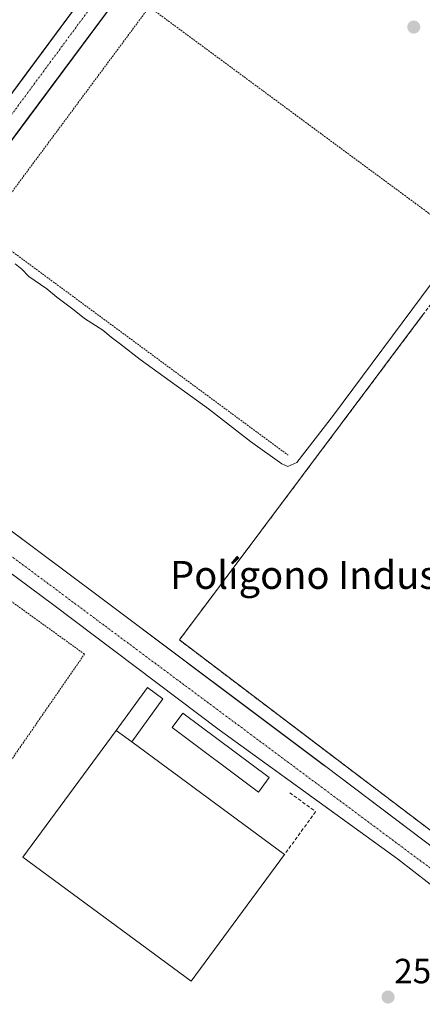
# Model space of a CAD drawing. Units: metres. Extents: x 618973 to 622466, y 4653098 to 4655470.
# Drawn here: x 621089 to 621204, y 4654901 to 4655182 of the extents above; entities that cross this region are included whole.
import ezdxf
from ezdxf.enums import TextEntityAlignment as Align

# ---------------------------------------------------------------- set-up
doc = ezdxf.new("R2010")
doc.units = ezdxf.units.M
doc.header["$MEASUREMENT"] = 0
for name, pattern in [('TRAZO_Y_PUNTO', [1, 0.5, -0.25, 0, -0.25]), ('TRAZOS', [0.75, 0.5, -0.25]), ('TRAZOSX2', [1.5, 1, -0.5])]:
    doc.linetypes.add(name, pattern=pattern)
for name, color, linetype, lineweight in [('Alambrada', 19, 'TRAZOS', 0), ('Carátula', 7, 'Continuous', 5), ('Curva de nivel normal', 36, 'Continuous', 0), ('Edificación industrial', 135, 'Continuous', 13), ('Edificación industrial Cxs', 135, 'Continuous', 13), ('Edificación ligera', 1, 'Continuous', 0), ('Edificación ligera Cxs', 1, 'Continuous', 0), ('Elemento construido', 1, 'Continuous', 0), ('Explanada', 19, 'Continuous', 0), ('Explanada Cxs', 19, 'Continuous', 0), ('Muro lineal', 1, 'TRAZOSX2', 13), ('Punto de cota en terreno', 7, 'Continuous', 0), ('Rótulo de punto de cota en terreno', 19, 'Continuous', 0), ('Texto cartográfico', 19, 'Continuous', 0), ('Vía urbana Cxs', 5, 'Continuous', 0), ('Vía urbana eje', 5, 'TRAZO_Y_PUNTO', 0)]:
    doc.layers.add(name, color=color, linetype=linetype, lineweight=lineweight)
doc.styles.add('Arial', font='txt', dxfattribs={"height": 0.2})

# ---------------------------------------------------------------- blocks, each defined once
blk = doc.blocks.new('*U171')
at = {"layer": 'Curva de nivel normal', "color": 36, "linetype": 'Continuous', "lineweight": 0}
blk.add_polyline3d([(621206.62, 4655106.86, 260), (621178.7, 4655069.21, 260), (621168.12, 4655055.76, 260), (621165.59, 4655054.56, 260), (621163.86, 4655055.3, 260), (621154.91, 4655061.7, 260), (621142.84, 4655071.08, 260), (621123.26, 4655085.17, 260), (621117.63, 4655089.53, 260), (621114.97, 4655091.55, 260), (621112.63, 4655093.53, 260), (621107.38, 4655096.95, 260), (621104.41, 4655099.32, 260), (621099.44, 4655103.01, 260), (621096.54, 4655105.44, 260), (621091.39, 4655108.96, 260), (621089.42, 4655110.99, 260), (621087.51, 4655112.52, 260)], dxfattribs=at)
blk = doc.blocks.new('5PATER')
at = {"layer": 'Carátula', "linetype": 'Continuous', "lineweight": 5}
h = blk.add_hatch(color=250, dxfattribs=at)
edge = h.paths.add_edge_path()
edge.add_ellipse((0, 0.01), major_axis=(-1.33, -1.34), ratio=0.999422, start_angle=0, end_angle=360)
blk = doc.blocks.new('*U197')
at = {"layer": 'Vía urbana Cxs', "color": 5, "linetype": 'Continuous', "lineweight": 0}
for points in [[(621225.06, 4654920.54, 257.25), (621197.02, 4654942.33, 257.63), (621161.77, 4654967.81, 258.04), (621145.93, 4654979.27, 258.2), (621098.16, 4655015.18, 258.73), (621079.22, 4655029.19, 258.97)], [(621065.37, 4655132.79, 260.32), (621090.86, 4655167.18, 260.86), (621128.4, 4655217.85, 261.7)], [(621120.03, 4655193.1, 261.35), (621090.86, 4655153.85, 260.72), (621069.08, 4655124.56, 260.3)], [(621064.32, 4655052.59, 259.23), (621111.65, 4655017.26, 258.65), (621135.82, 4654999.14, 258.36), (621138.22, 4654997.35, 258.34), (621172.93, 4654971.34, 257.94), (621173.67, 4654970.78, 257.92), (621175.72, 4654969.25, 257.9), (621176.45, 4654968.7, 257.91), (621195.63, 4654954.21, 257.67), (621229.21, 4654928.85, 257.34)]]:
    blk.add_polyline3d(points, dxfattribs=at)

msp = doc.modelspace()

# ---------------------------------------------------------------- linework, layer by layer
at = {"layer": 'Alambrada', "color": 19, "linetype": 'TRAZOS', "lineweight": 0}
for points in [[(621125.91, 4655186.06, 261.49), (621213.29, 4655121.61, 261.69), (621263.73, 4655181.43, 264.77), (621174.63, 4655250.13, 262.48)], [(621125.91, 4655186.06, 261.49), (621078.44, 4655122.14, 260.33), (621165.68, 4655057.8, 260.9)], [(621074.35, 4654953.12, 258.62), (621107.35, 4655000.89, 258.55), (621061.24, 4655034.1, 259.03), (621028.24, 4654987.99, 258.68), (621074.35, 4654953.12, 258.62)]]:
    msp.add_polyline3d(points, dxfattribs=at)
at = {"layer": 'Edificación industrial', "color": 135, "linetype": 'Continuous', "lineweight": 13}
for points in [[(621164.63, 4654943.56, 264.15), (621137.93, 4654907.32, 265.32), (621089.75, 4654942.81, 261.94), (621116.44, 4654979.05, 268.11)], [(621120.9, 4654975.77, 269.3), (621116.44, 4654979.05, 268.11)], [(621120.9, 4654975.77, 269.3), (621164.63, 4654943.56, 264.15)]]:
    msp.add_polyline3d(points, dxfattribs=at)
at = {"layer": 'Edificación industrial Cxs', "color": 135, "linetype": 'Continuous', "lineweight": 13}
msp.add_polyline3d([(621120.9, 4654975.77, 269.3), (621164.63, 4654943.56, 264.15), (621137.93, 4654907.32, 265.32), (621089.75, 4654942.81, 261.94), (621116.44, 4654979.05, 268.11), (621120.9, 4654975.77, 269.3)], close=True, dxfattribs=at)
at = {"layer": 'Edificación ligera', "color": 1, "linetype": 'Continuous', "lineweight": 0}
for points in [[(621116.44, 4654979.05, 268.11), (621125.36, 4654991.3, 259.57), (621129.83, 4654988.05, 261.79), (621120.9, 4654975.77, 269.3)], [(621160.24, 4654965.54, 261.04), (621157.15, 4654961.42, 260.74), (621132.44, 4654979.89, 261.48), (621135.52, 4654984.01, 260.67), (621160.24, 4654965.54, 261.04)], [(621120.9, 4654975.77, 269.3), (621116.44, 4654979.05, 268.11)]]:
    msp.add_polyline3d(points, dxfattribs=at)
at = {"layer": 'Edificación ligera Cxs', "color": 1, "linetype": 'Continuous', "lineweight": 0}
for points in [[(621120.9, 4654975.77, 269.3), (621116.44, 4654979.05, 268.11), (621125.36, 4654991.3, 259.57), (621129.83, 4654988.05, 261.79), (621120.9, 4654975.77, 269.3)], [(621160.24, 4654965.54, 261.04), (621157.15, 4654961.42, 260.74), (621132.44, 4654979.89, 261.48), (621135.52, 4654984.01, 260.67), (621160.24, 4654965.54, 261.04)]]:
    msp.add_polyline3d(points, close=True, dxfattribs=at)
at = {"layer": 'Elemento construido', "color": 1, "linetype": 'Continuous', "lineweight": 0}
for points in [[(621178.42, 4655271.65, 262.75), (621051.82, 4655101.34, 259.98)], [(621046.83, 4655107.77, 260), (621128.4, 4655217.85, 261.73)], [(621059.1, 4655056.49, 259.37), (621111.65, 4655017.26, 258.67), (621176.45, 4654968.7, 257.94), (621229.21, 4654928.85, 257.36)], [(621225.06, 4654920.54, 257.29), (621197.02, 4654942.33, 257.63), (621145.93, 4654979.27, 258.25), (621098.16, 4655015.18, 258.73), (621055.79, 4655046.52, 259.3)]]:
    msp.add_polyline3d(points, dxfattribs=at)
at = {"layer": 'Explanada', "color": 19, "linetype": 'Continuous', "lineweight": 0}
msp.add_polyline3d([(621263.5, 4654935.65, 257.73), (621249.38, 4654930.25, 257.82), (621238.59, 4654929.21, 257.45), (621232.77, 4654930.45, 258.22), (621134.53, 4655004.96, 259.21), (621204.46, 4655098.23, 258.32)], dxfattribs=at)
at = {"layer": 'Explanada Cxs', "color": 19, "linetype": 'Continuous', "lineweight": 0}
msp.add_polyline3d([(621232.77, 4654930.45, 258.22), (621134.53, 4655004.96, 259.21), (621204.46, 4655098.23, 258.32)], dxfattribs=at)
at = {"layer": 'Muro lineal', "color": 1, "linetype": 'TRAZOSX2', "lineweight": 13}
for points in [[(621262.38, 4655175.48, 269.45), (621204.46, 4655098.23, 258.32), (621134.53, 4655004.96, 259.21), (621232.77, 4654930.45, 258.22), (621238.59, 4654929.21, 257.45), (621249.38, 4654930.25, 257.82), (621263.5, 4654935.65, 257.73)], [(621166.13, 4654961.22, 259.78), (621173.55, 4654955.81, 258.59), (621164.63, 4654943.56, 264.15)]]:
    msp.add_polyline3d(points, dxfattribs=at)
at = {"layer": 'Vía urbana Cxs', "color": 5, "linetype": 'Continuous', "lineweight": 0}
for points in [[(621065.37, 4655132.79, 260.32), (621090.86, 4655167.18, 260.86), (621128.4, 4655217.85, 261.7)], [(621120.03, 4655193.1, 261.35), (621090.86, 4655153.85, 260.72), (621069.08, 4655124.56, 260.3)], [(621064.32, 4655052.59, 259.23), (621111.65, 4655017.26, 258.65), (621135.82, 4654999.14, 258.36), (621138.22, 4654997.35, 258.34), (621172.93, 4654971.34, 257.94), (621173.67, 4654970.78, 257.92), (621175.72, 4654969.25, 257.9), (621176.45, 4654968.7, 257.91), (621195.63, 4654954.21, 257.67), (621229.21, 4654928.85, 257.34)], [(621225.06, 4654920.54, 257.25), (621197.02, 4654942.33, 257.63), (621161.77, 4654967.81, 258.04), (621145.93, 4654979.27, 258.2), (621098.16, 4655015.18, 258.73), (621079.22, 4655029.19, 258.97)]]:
    msp.add_polyline3d(points, dxfattribs=at)
at = {"layer": 'Vía urbana eje', "color": 5, "linetype": 'TRAZO_Y_PUNTO', "lineweight": 0}
for points in [[(621187.05, 4655289.53, 262.97), (621133.06, 4655218.27, 261.76), (621062.28, 4655122.49, 260.23), (621037.55, 4655089.08, 259.74)], [(621041.87, 4655062.04, 259.48), (621239.57, 4654914.97, 257.14)]]:
    msp.add_polyline3d(points, dxfattribs=at)

# ---------------------------------------------------------------- block references
at = {"layer": 'Curva de nivel normal', "color": 36, "linetype": 'Continuous', "lineweight": 0}
msp.add_blockref('*U171', (0, 0), dxfattribs=at)
at = {"layer": 'Punto de cota en terreno', "linetype": 'Continuous', "lineweight": 0}
for p in [(621201.63, 4655180.3, 262.2), (621194.28, 4654902.76, 256.99)]:
    msp.add_blockref('5PATER', p, dxfattribs=at)
at = {"layer": 'Vía urbana Cxs', "color": 5, "linetype": 'Continuous', "lineweight": 0}
msp.add_blockref('*U197', (0, 0), dxfattribs=at)

# ---------------------------------------------------------------- texts
at = {"layer": 'Rótulo de punto de cota en terreno', "color": 19, "linetype": 'Continuous', "lineweight": 0, "style": 'Arial'}
msp.add_text('256,99', height=7, dxfattribs=at).set_placement((621196.04, 4654904.52), align=Align.BOTTOM_LEFT)
at = {"layer": 'Texto cartográfico', "color": 19, "linetype": 'Continuous', "lineweight": 0, "style": 'Arial'}
msp.add_text('Polígono Industrial de Cabanillas', height=8, dxfattribs=at).set_placement((621215.8, 4655023.55), align=Align.MIDDLE_CENTER)

doc.saveas('drawing.dxf')
